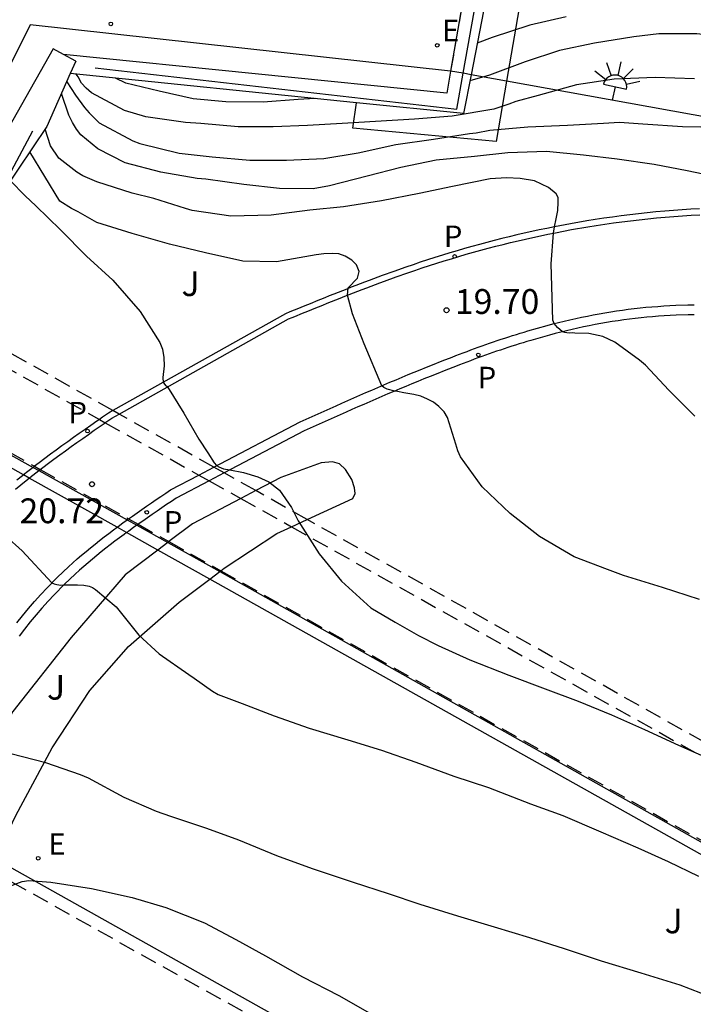
# Model space of a CAD drawing. Units: metres. Extents: x 580993 to 581344, y 4796289 to 4796540.
# Drawn here: x 581194 to 581214, y 4796305 to 4796335 of the extents above; entities that cross this region are included whole.
import ezdxf

# ---------------------------------------------------------------- set-up
doc = ezdxf.new("R2010")
doc.units = ezdxf.units.M
doc.linetypes.add('TRAZOS_NORMALES', pattern=[0.75, 0.5, -0.25])
for name, color, linetype in [('020104', 34, 'Continuous'), ('020204', 9, 'Continuous'), ('020308', 9, 'Continuous'), ('060108', 9, 'Continuous'), ('060110', 9, 'Continuous'), ('060112', 1, 'TRAZOS_NORMALES'), ('060129', 1, 'Continuous'), ('060144', 9, 'Continuous'), ('070105', 6, 'Continuous'), ('070108', 9, 'VALLA'), ('070116', 6, 'Continuous'), ('080135', 9, 'TRAZOS_NORMALES'), ('100105', 3, 'Continuous'), ('100107', 3, 'Continuous'), ('100115', 4, 'Continuous'), ('100302', 7, 'Continuous'), ('210205', 4, 'Continuous'), ('210305', 4, 'Continuous'), ('220205', 1, 'Continuous'), ('220207', 9, 'Continuous'), ('220305', 1, 'Continuous'), ('220307', 9, 'Continuous'), ('250204', 9, 'Continuous')]:
    doc.layers.add(name, color=color, linetype=linetype)
doc.layers.add('020105', color=24, linetype='Continuous', lineweight=30)
doc.layers.add('060123', color=9, linetype='TRAZOS_NORMALES', lineweight=30)
doc.styles.add('ARIAL', font='ARIAL.TTF', dxfattribs={"height": 1})
doc.styles.add('ROMANS', font='romans__.ttf', dxfattribs={"height": 1})
doc.linetypes.add('VALLA', pattern='A,1,[200,DONOSTI.shx,S=0.1,R=0,X=0,Y=0],1', length=2)

# ---------------------------------------------------------------- blocks, each defined once
blk = doc.blocks.new('REGELE')
blk.add_circle((0, 0), 0.055)
blk = doc.blocks.new('REGALU')
blk.add_circle((0, 0), 0.055)
blk = doc.blocks.new('FAREDE')
at = {"linetype": 'Continuous'}
for p, q in [((0.75, 0.7), (0.57, 0.322)), ((0.415, 0.36), (0.415, -0.351)), ((1.07, 0.411), (0.715, 0.19)), ((0.415, 0), (0, 0)), ((1.062, -0.416), (0.709, -0.191)), ((1.187, -0.005), (0.768, -0.001)), ((0.738, -0.699), (0.56, -0.32))]:
    blk.add_line(p, q, dxfattribs=at)
blk.add_arc((0.413, 0.004), 0.355, 270.4282, 89.5718, dxfattribs=at)
blk = doc.blocks.new('PLUVI3')
blk.add_circle((0, 0), 0.055)
blk = doc.blocks.new('COTAPU')
blk.add_circle((0, 0), 0.075)

msp = doc.modelspace()

# ---------------------------------------------------------------- linework, layer by layer
at = {"layer": '020104', "flags": 128}
for points, elevation in [([(581210.339, 4796335.186), (581209.242, 4796334.933), (581208.101, 4796334.564), (581207.652, 4796334.391)], 17), ([(581214.222, 4796333.308), (581213.032, 4796333.348), (581211.796, 4796333.307), (581210.658, 4796333.131), (581209.497, 4796332.805), (581208.821, 4796332.623), (581208.611, 4796332.545), (581208.155, 4796332.393), (581206.897, 4796332.181), (581205.758, 4796332.094), (581204.575, 4796332.026), (581203.564, 4796331.965), (581202.519, 4796331.902), (581201.475, 4796331.863), (581200.422, 4796331.862), (581199.288, 4796331.958), (581198.82, 4796331.992), (581197.627, 4796332.161), (581196.982, 4796332.358), (581195.983, 4796332.888), (581195.815, 4796333.032), (581195.677, 4796333.186), (581195.572, 4796333.368), (581195.514, 4796333.451)], 18), ([(581195.228, 4796333.22), (581195.49, 4796332.822), (581195.767, 4796332.448), (581195.912, 4796332.284), (581196.21, 4796331.986), (581197.228, 4796331.441), (581197.44, 4796331.36), (581198.629, 4796331.066), (581199.633, 4796330.951), (581200.774, 4796330.852), (581201.875, 4796330.851), (581203.014, 4796330.904), (581204.045, 4796331.075), (581205.189, 4796331.324), (581206.326, 4796331.489), (581207.418, 4796331.654), (581207.621, 4796331.679), (581208.035, 4796331.76), (581209.188, 4796331.858), (581210.387, 4796331.911), (581211.472, 4796331.97), (581211.962, 4796331.999), (581212.664, 4796331.948), (581213.864, 4796331.873), (581214.973, 4796331.849)], 18.5), ([(581215.163, 4796330.291), (581214.004, 4796330.527), (581213.007, 4796330.725), (581211.886, 4796330.882), (581210.864, 4796331.002), (581209.745, 4796331.113), (581208.577, 4796331.073), (581207.566, 4796330.96), (581206.405, 4796330.847), (581205.345, 4796330.632), (581204.318, 4796330.37), (581203.181, 4796330.075), (581202.687, 4796329.985), (581201.665, 4796329.995), (581200.588, 4796330.112), (581199.44, 4796330.278), (581199.176, 4796330.295), (581198.076, 4796330.484), (581197, 4796330.769), (581196.175, 4796331.198), (581195.655, 4796331.621), (581195.522, 4796331.793), (581195.402, 4796331.987), (581195.291, 4796332.209), (581195.074, 4796332.871)], 19), ([(581214.24, 4796323.111), (581213.453, 4796323.893), (581212.742, 4796324.654), (581212.566, 4796324.802), (581211.82, 4796325.343), (581211.448, 4796325.512), (581211.032, 4796325.605), (581210.602, 4796325.622), (581210.53, 4796325.625), (581210.448, 4796325.619), (581210.362, 4796325.625), (581210.299, 4796325.635), (581210.234, 4796325.659), (581210.077, 4796325.792), (581209.978, 4796325.905), (581209.94, 4796326.012), (581209.889, 4796327.717), (581209.962, 4796328.645), (581209.989, 4796328.834), (581210.042, 4796329.074), (581210.092, 4796329.331), (581210.105, 4796329.579), (581210.099, 4796329.718), (581210.042, 4796329.832), (581209.813, 4796330.022), (581209.382, 4796330.223), (581208.951, 4796330.301), (581208.536, 4796330.318), (581208.039, 4796330.289), (581206.902, 4796330.056), (581205.894, 4796329.847), (581204.75, 4796329.621), (581203.606, 4796329.44), (581202.589, 4796329.337), (581201.414, 4796329.186), (581200.2, 4796329.155), (581199.021, 4796329.329), (581198.824, 4796329.386), (581197.862, 4796329.691), (581197.211, 4796329.849), (581196.143, 4796330.197), (581195.718, 4796330.373), (581195.535, 4796330.491), (581194.994, 4796330.914), (581194.741, 4796331.288), (581194.58, 4796331.793)], 19.5), ([(581193.519, 4796330.232), (581193.968, 4796329.77), (581194.296, 4796329.465), (581195.037, 4796328.743), (581195.824, 4796327.946), (581196.626, 4796327.217), (581197.453, 4796326.277), (581198.046, 4796325.334), (581198.127, 4796325.129), (581198.172, 4796324.885), (581198.178, 4796324.631), (581198.14, 4796324.279), (581198.151, 4796324.129), (581198.204, 4796324.058), (581198.28, 4796323.994), (581198.771, 4796323.192), (581199.228, 4796322.409), (581199.5, 4796321.996), (581199.689, 4796321.691), (581199.764, 4796321.609), (581199.828, 4796321.57), (581199.977, 4796321.51), (581200.167, 4796321.482), (581200.583, 4796321.402), (581201.014, 4796321.272), (581201.344, 4796321.121), (581201.664, 4796320.869), (581202.033, 4796320.345), (581202.234, 4796319.941), (581202.873, 4796318.938), (581203.54, 4796318.113), (581204.434, 4796317.306), (581205.168, 4796316.87), (581205.874, 4796316.469), (581206.471, 4796316.17), (581207.431, 4796315.731), (581208.605, 4796315.268), (581209.706, 4796314.854), (581210.707, 4796314.482), (581211.716, 4796314.065), (581212.717, 4796313.625), (581213.742, 4796313.148), (581214.796, 4796312.686)], 20.5), ([(581193.385, 4796319.479), (581193.88, 4796319.035), (581194.782, 4796318.064), (581194.854, 4796318.037), (581194.933, 4796318.011), (581195.047, 4796317.996), (581195.144, 4796318.004), (581195.38, 4796318.005), (581195.558, 4796318.002), (581195.748, 4796317.994), (581195.913, 4796317.962), (581196.008, 4796317.921), (581196.097, 4796317.86), (581196.722, 4796317.34), (581197.412, 4796316.481), (581198.023, 4796315.915), (581198.921, 4796315.293), (581199.088, 4796315.175), (581199.636, 4796314.789), (581199.81, 4796314.686), (581200.538, 4796314.416), (581201.508, 4796314.036), (581202.569, 4796313.665), (581203.736, 4796313.31), (581204.751, 4796312.999), (581205.789, 4796312.635), (581206.941, 4796312.212), (581207.994, 4796311.871), (581209.26, 4796311.382), (581210.238, 4796311.025), (581211.391, 4796310.534), (581212.514, 4796310.043), (581213.432, 4796309.632), (581214.35, 4796309.192)], 21), ([(581214.73, 4796305.526), (581213.797, 4796305.891), (581212.608, 4796306.253), (581211.411, 4796306.615), (581210.29, 4796306.985), (581209.245, 4796307.319), (581208.177, 4796307.644), (581207.064, 4796307.977), (581205.927, 4796308.332), (581204.965, 4796308.659), (581203.905, 4796309), (581202.662, 4796309.407), (581201.586, 4796309.801), (581200.433, 4796310.276), (581199.47, 4796310.626), (581198.379, 4796310.997), (581197.947, 4796311.15), (581196.97, 4796311.567), (581195.891, 4796312.157), (581195.648, 4796312.259), (581194.595, 4796312.616), (581193.535, 4796312.889)], 21.5), ([(581189.06, 4796305.043), (581189.13, 4796305.441), (581189.195, 4796305.665), (581189.71, 4796306.624), (581190.433, 4796307.49), (581190.604, 4796307.658), (581190.968, 4796307.878), (581192.023, 4796308.279), (581192.241, 4796308.342), (581192.832, 4796308.633), (581193.88, 4796309.024), (581194.078, 4796309.056), (581194.749, 4796309.012), (581195.979, 4796308.814), (581197.214, 4796308.539), (581198.225, 4796308.24), (581199.402, 4796307.773), (581200.343, 4796307.27), (581201.241, 4796306.774), (581202.369, 4796306.145), (581203.462, 4796305.574), (581204.545, 4796304.965)], 22)]:
    msp.add_lwpolyline(points, dxfattribs=dict(at, elevation=elevation))
at = {"layer": '020105', "flags": 128}
for points, elevation in [([(581219.936, 4796333.736), (581219.534, 4796333.846), (581218.483, 4796334.044), (581217.41, 4796334.211), (581216.389, 4796334.364), (581215.187, 4796334.568), (581214.297, 4796334.677), (581213.15, 4796334.677), (581212.389, 4796334.585), (581211.2, 4796334.396), (581210.146, 4796334.171), (581209.102, 4796333.826), (581208.021, 4796333.427), (581207.433, 4796333.256)], 17.5), ([(581202.743, 4796332.717), (581202.229, 4796332.689), (581201.174, 4796332.608), (581200.042, 4796332.616), (581199.06, 4796332.709), (581198.031, 4796332.937), (581197.017, 4796333.181), (581196.709, 4796333.33)], 17.5), ([(581214.374, 4796317.556), (581213.259, 4796317.921), (581212.081, 4796318.287), (581211.594, 4796318.47), (581210.581, 4796318.849), (581209.533, 4796319.461), (581208.648, 4796320.165), (581207.803, 4796320.971), (581207.146, 4796321.872), (581207.063, 4796322.062), (581207.003, 4796322.254), (581206.756, 4796323.065), (581206.649, 4796323.235), (581206.491, 4796323.401), (581206.329, 4796323.527), (581206.152, 4796323.625), (581205.945, 4796323.708), (581205.734, 4796323.766), (581205.43, 4796323.812), (581205.243, 4796323.848), (581205.158, 4796323.867), (581204.928, 4796323.923), (581204.827, 4796323.977), (581204.77, 4796324.028), (581204.232, 4796325.29), (581203.877, 4796326.203), (581203.727, 4796326.767), (581203.745, 4796326.991), (581204.03, 4796327.283), (581204.078, 4796327.483), (581203.998, 4796327.68), (581203.86, 4796327.831), (581203.658, 4796327.952), (581203.466, 4796328.015), (581203.265, 4796328.03), (581203.009, 4796328.021), (581202.778, 4796327.988), (581201.58, 4796327.78), (581200.56, 4796327.794), (581199.426, 4796328.043), (581198.342, 4796328.313), (581197.205, 4796328.63), (581196.141, 4796328.966), (581195.571, 4796329.293), (581195.377, 4796329.388), (581195.02, 4796329.61), (581194.111, 4796331.103)], 20)]:
    msp.add_lwpolyline(points, dxfattribs=dict(at, elevation=elevation))
at = {"layer": '060108'}
for points in [[(581193.925, 4796321.331, 10.495), (581190.037, 4796323.51, 10.452)], [(581194.096, 4796321.235, 10.497), (581193.925, 4796321.331, 10.495)], [(581196.752, 4796319.746, 10.526), (581194.096, 4796321.235, 10.497)], [(581197.04, 4796319.585, 10.529), (581196.752, 4796319.746, 10.526)], [(581197.986, 4796319.055, 10.54), (581197.04, 4796319.585, 10.529)], [(581199.556, 4796318.175, 10.557), (581197.986, 4796319.055, 10.54)], [(581247.552, 4796291.274, 11.083), (581199.556, 4796318.175, 10.557)], [(581227.894, 4796290.19, 10.986), (581193.057, 4796309.709, 10.606)]]:
    msp.add_polyline3d(points, dxfattribs=at)
at = {"layer": '060110'}
for points in [[(581196.813, 4796323.171, 20.696), (581201.939, 4796326.046, 20.223), (581202.051, 4796326.091, 20.211), (581202.183, 4796326.145, 20.198), (581202.316, 4796326.199, 20.186), (581202.448, 4796326.253, 20.174), (581202.581, 4796326.307, 20.161), (581202.713, 4796326.361, 20.149), (581202.846, 4796326.414, 20.137), (581202.978, 4796326.468, 20.124), (581203.111, 4796326.521, 20.112), (581203.243, 4796326.575, 20.1), (581203.376, 4796326.627, 20.088), (581203.509, 4796326.68, 20.075), (581203.642, 4796326.733, 20.063), (581203.774, 4796326.785, 20.051), (581203.907, 4796326.837, 20.039), (581204.04, 4796326.888, 20.027), (581204.174, 4796326.939, 20.014), (581204.307, 4796326.99, 20.002), (581204.44, 4796327.041, 19.99), (581204.574, 4796327.09, 19.978), (581204.708, 4796327.14, 19.966), (581204.841, 4796327.189, 19.954), (581205.194, 4796327.317, 19.922), (581205.548, 4796327.441, 19.891), (581205.767, 4796327.516, 19.872), (581205.987, 4796327.59, 19.852), (581206.207, 4796327.662, 19.833), (581206.428, 4796327.733, 19.814), (581206.65, 4796327.803, 19.795), (581206.871, 4796327.871, 19.776), (581207.094, 4796327.938, 19.757), (581207.316, 4796328.003, 19.738), (581207.54, 4796328.066, 19.719), (581207.763, 4796328.128, 19.7), (581207.987, 4796328.189, 19.682), (581208.212, 4796328.247, 19.663), (581208.437, 4796328.304, 19.644), (581208.662, 4796328.36, 19.625), (581208.887, 4796328.414, 19.607), (581209.113, 4796328.466, 19.588), (581209.339, 4796328.516, 19.569), (581209.566, 4796328.564, 19.551), (581209.793, 4796328.611, 19.532), (581210.02, 4796328.656, 19.513), (581210.506, 4796328.749, 19.473), (581210.994, 4796328.833, 19.434), (581211.253, 4796328.875, 19.412), (581211.513, 4796328.915, 19.391), (581211.773, 4796328.952, 19.37), (581212.033, 4796328.987, 19.349), (581212.294, 4796329.02, 19.328), (581212.555, 4796329.051, 19.307), (581212.816, 4796329.079, 19.287), (581213.078, 4796329.105, 19.266), (581213.34, 4796329.128, 19.246), (581213.602, 4796329.15, 19.226), (581213.865, 4796329.168, 19.206), (581214.128, 4796329.185, 19.187), (581214.391, 4796329.199, 19.168)], [(581199.68, 4796321.564, 20.58), (581202.295, 4796322.938, 20.335), (581202.476, 4796323.018, 20.317), (581202.656, 4796323.099, 20.3), (581202.837, 4796323.179, 20.282), (581203.017, 4796323.26, 20.264), (581203.198, 4796323.34, 20.246), (581203.378, 4796323.42, 20.229), (581203.559, 4796323.5, 20.211), (581203.74, 4796323.58, 20.193), (581203.922, 4796323.66, 20.175), (581204.103, 4796323.739, 20.158), (581204.284, 4796323.818, 20.14), (581204.466, 4796323.897, 20.122), (581204.648, 4796323.976, 20.104), (581204.83, 4796324.054, 20.087), (581205.012, 4796324.132, 20.069), (581205.195, 4796324.209, 20.051), (581205.378, 4796324.286, 20.034), (581205.561, 4796324.362, 20.016), (581205.744, 4796324.438, 19.998), (581205.928, 4796324.513, 19.981), (581206.112, 4796324.587, 19.963), (581206.296, 4796324.661, 19.945), (581206.593, 4796324.779, 19.917), (581206.891, 4796324.894, 19.889), (581207.004, 4796324.938, 19.878), (581207.117, 4796324.981, 19.867), (581207.23, 4796325.024, 19.856), (581207.344, 4796325.066, 19.846), (581207.457, 4796325.109, 19.835), (581207.571, 4796325.15, 19.824), (581207.684, 4796325.192, 19.813), (581207.799, 4796325.233, 19.802), (581207.913, 4796325.274, 19.792), (581208.028, 4796325.314, 19.781), (581208.143, 4796325.353, 19.77), (581208.258, 4796325.393, 19.759), (581208.373, 4796325.431, 19.748), (581208.489, 4796325.469, 19.737), (581208.605, 4796325.507, 19.726), (581208.721, 4796325.544, 19.715), (581208.837, 4796325.581, 19.704), (581208.954, 4796325.617, 19.693), (581209.071, 4796325.652, 19.682), (581209.188, 4796325.687, 19.671), (581209.475, 4796325.77, 19.644), (581209.765, 4796325.849, 19.616), (581209.938, 4796325.895, 19.6), (581210.111, 4796325.939, 19.583), (581210.285, 4796325.982, 19.567), (581210.459, 4796326.023, 19.55), (581210.634, 4796326.062, 19.534), (581210.809, 4796326.1, 19.517), (581210.985, 4796326.136, 19.501), (581211.161, 4796326.171, 19.484), (581211.337, 4796326.203, 19.468), (581211.514, 4796326.234, 19.452), (581211.691, 4796326.263, 19.436), (581211.868, 4796326.291, 19.42), (581212.045, 4796326.316, 19.405), (581212.223, 4796326.34, 19.389), (581212.401, 4796326.362, 19.374), (581212.579, 4796326.382, 19.359), (581212.758, 4796326.399, 19.345), (581212.936, 4796326.415, 19.331), (581213.115, 4796326.429, 19.317), (581213.294, 4796326.441, 19.303), (581213.661, 4796326.46, 19.276), (581214.028, 4796326.471, 19.25), (581214.217, 4796326.474, 19.237)], [(581196.394, 4796322.909, 20.733), (581196.417, 4796322.925, 20.731), (581196.594, 4796323.049, 20.716), (581196.813, 4796323.171, 20.696)], [(581194.428, 4796321.494, 20.899), (581194.503, 4796321.552, 20.892), (581194.673, 4796321.68, 20.877), (581194.844, 4796321.807, 20.863), (581195.016, 4796321.934, 20.848), (581195.189, 4796322.059, 20.834), (581195.363, 4796322.184, 20.819), (581195.537, 4796322.308, 20.804), (581195.713, 4796322.432, 20.79), (581195.888, 4796322.556, 20.775), (581196.064, 4796322.679, 20.76), (581196.24, 4796322.802, 20.745), (581196.394, 4796322.909, 20.733)], [(581194.096, 4796321.235, 20.927), (581194.167, 4796321.292, 20.921), (581194.334, 4796321.423, 20.907), (581194.382, 4796321.459, 20.903)], [(581194.382, 4796321.459, 20.903), (581194.428, 4796321.494, 20.899)], [(581199.226, 4796321.326, 20.622), (581199.68, 4796321.564, 20.58)], [(581193.674, 4796320.893, 20.964), (581193.836, 4796321.027, 20.95), (581194.001, 4796321.16, 20.935), (581194.096, 4796321.235, 20.927)], [(581197.098, 4796319.997, 20.841), (581197.215, 4796320.08, 20.828), (581197.359, 4796320.181, 20.813), (581197.503, 4796320.281, 20.797), (581197.647, 4796320.381, 20.781), (581197.792, 4796320.481, 20.765), (581197.937, 4796320.58, 20.75), (581198.082, 4796320.679, 20.734), (581198.227, 4796320.778, 20.718), (581198.371, 4796320.877, 20.702), (581199.226, 4796321.326, 20.622)], [(581196.752, 4796319.746, 20.879), (581196.786, 4796319.771, 20.875), (581196.928, 4796319.875, 20.859), (581197.059, 4796319.969, 20.846)], [(581197.059, 4796319.969, 20.846), (581197.071, 4796319.978, 20.844), (581197.098, 4796319.997, 20.841)], [(581193.717, 4796316.85, 21.203), (581193.892, 4796317.07, 21.184), (581194.071, 4796317.287, 21.165), (581194.254, 4796317.5, 21.146), (581194.441, 4796317.709, 21.126), (581194.634, 4796317.914, 21.105), (581194.953, 4796318.239, 21.071), (581195.284, 4796318.55, 21.036), (581195.414, 4796318.669, 21.022), (581195.545, 4796318.786, 21.008), (581195.678, 4796318.901, 20.994), (581195.813, 4796319.015, 20.979), (581195.949, 4796319.127, 20.965), (581196.086, 4796319.238, 20.95), (581196.224, 4796319.347, 20.935), (581196.363, 4796319.455, 20.92), (581196.503, 4796319.561, 20.905), (581196.644, 4796319.667, 20.89), (581196.752, 4796319.746, 20.879)]]:
    msp.add_polyline3d(points, dxfattribs=at)
at = {"layer": '060112'}
for points in [[(581191.297, 4796325.757, 10.393), (581196.217, 4796323.007, 10.456)], [(581190.228, 4796323.85, 10.468), (581194.256, 4796321.59, 10.513)], [(581196.217, 4796323.007, 10.456), (581196.394, 4796322.909, 10.458)], [(581196.394, 4796322.909, 10.458), (581199.226, 4796321.326, 10.495)], [(581194.256, 4796321.59, 10.513), (581194.428, 4796321.494, 10.515)], [(581194.428, 4796321.494, 10.515), (581197.098, 4796319.997, 10.545)], [(581199.226, 4796321.326, 10.495), (581199.538, 4796321.151, 10.499)], [(581199.538, 4796321.151, 10.499), (581200.496, 4796320.616, 10.511)], [(581200.496, 4796320.616, 10.511), (581202.027, 4796319.761, 10.53)], [(581197.098, 4796319.997, 10.545), (581197.388, 4796319.834, 10.548)], [(581197.388, 4796319.834, 10.548), (581198.322, 4796319.31, 10.559)], [(581202.027, 4796319.761, 10.53), (581250.547, 4796292.645, 11.15)], [(581198.322, 4796319.31, 10.559), (581199.893, 4796318.429, 10.576)], [(581199.893, 4796318.429, 10.576), (581247.48, 4796291.742, 11.108)]]:
    msp.add_polyline3d(points, dxfattribs=at)
at = {"layer": '060123'}
for points in [[(581196.629, 4796323.275, 10.473), (581191.512, 4796326.142, 10.411)], [(581196.813, 4796323.171, 10.475), (581196.629, 4796323.275, 10.473)], [(581199.68, 4796321.564, 10.51), (581196.813, 4796323.171, 10.475)], [(581199.992, 4796321.389, 10.513), (581199.68, 4796321.564, 10.51)], [(581200.949, 4796320.853, 10.525), (581199.992, 4796321.389, 10.513)], [(581202.506, 4796319.98, 10.544), (581200.949, 4796320.853, 10.525)], [(581250.495, 4796293.084, 11.122), (581202.506, 4796319.98, 10.544)], [(581192.902, 4796309.385, 10.469), (581227.184, 4796290.19, 11.039)]]:
    msp.add_polyline3d(points, dxfattribs=at)
at = {"layer": '060129'}
msp.add_polyline3d([(581207.702, 4796338.463, 16.322), (581206.847, 4796333.549, 17.719)], dxfattribs=at)
at = {"layer": '060144'}
for points in [[(581190.195, 4796323.79, 10.477), (581194.21, 4796321.555, 10.521)], [(581194.21, 4796321.555, 10.521), (581194.382, 4796321.459, 10.522)], [(581194.382, 4796321.459, 10.522), (581197.059, 4796319.969, 10.551)], [(581197.059, 4796319.969, 10.551), (581197.35, 4796319.807, 10.555)], [(581197.35, 4796319.807, 10.555), (581198.288, 4796319.285, 10.565)], [(581198.288, 4796319.285, 10.565), (581199.865, 4796318.407, 10.582)], [(581199.865, 4796318.407, 10.582), (581199.866, 4796318.407, 10.582), (581247.496, 4796291.636, 11.103)]]:
    msp.add_polyline3d(points, dxfattribs=at)
at = {"layer": '070105'}
for points in [[(581206.847, 4796333.549, 10.548), (581194.126, 4796334.948, 10.464), (581193.451, 4796333.587, 10.454), (581193.367, 4796333.633, 10.447), (581190.184, 4796327.826, 10.386), (581191.234, 4796327.229, 10.391)], [(581195.131, 4796334.053, 18.939), (581194.819, 4796334.224, 18.939), (581191.41, 4796328.212, 21.314), (581191.691, 4796328.057, 21.308)], [(581206.847, 4796333.549, 10.571), (581206.73, 4796332.874, 17.977), (581195.131, 4796334.053, 18.877)], [(581195.505, 4796333.848, 18.939), (581195.131, 4796334.053, 18.939)], [(581207.228, 4796333.48, 10.551), (581206.847, 4796333.549, 10.548)], [(581207.468, 4796333.437, 10.554), (581207.228, 4796333.48, 10.551)], [(581208.536, 4796333.245, 10.564), (581207.468, 4796333.437, 10.554)], [(581227.836, 4796329.765, 10.752), (581208.536, 4796333.245, 10.564)]]:
    msp.add_polyline3d(points, dxfattribs=at)
at = {"layer": '070108'}
for points in [[(581207.228, 4796333.48, 17.695), (581208.108, 4796338.39, 16.473)], [(581196.093, 4796333.642, 17.917), (581207.034, 4796332.395, 17.965), (581207.228, 4796333.48, 17.695)], [(581194.192, 4796331.727, 21.418), (581192.881, 4796329.293, 21.409)]]:
    msp.add_polyline3d(points, dxfattribs=at)
at = {"layer": '070116'}
for points in [[(581208.414, 4796338.334, 15.609), (581207.468, 4796333.437, 17.651)], [(581195.505, 4796333.848, 18.939), (581195.338, 4796333.469, 19.205)], [(581195.338, 4796333.469, 19.205), (581194.631, 4796331.868, 20.324), (581192.881, 4796329.293, 20.89)], [(581203.996, 4796332.59, 18.337), (581195.338, 4796333.469, 18.859)], [(581207.468, 4796333.437, 17.651), (581207.241, 4796332.26, 18.141), (581203.996, 4796332.59, 18.337)]]:
    msp.add_polyline3d(points, dxfattribs=at)
at = {"layer": '080135'}
msp.add_polyline3d([(581207.702, 4796338.463, 16.322), (581206.847, 4796333.549, 17.719)], dxfattribs=at)
at = {"layer": '100105'}
for points in [[(581202.506, 4796319.98, 20.513), (581203.892, 4796320.616, 20.396), (581203.958, 4796320.767, 20.397), (581203.941, 4796320.933, 20.386), (581203.854, 4796321.189, 20.38), (581203.669, 4796321.495, 20.368), (581203.486, 4796321.659, 20.368), (581203.274, 4796321.724, 20.377), (581202.928, 4796321.69, 20.402), (581201.711, 4796321.252, 20.488), (581200.949, 4796320.853, 20.589)], [(581200.949, 4796320.853, 20.589), (581200.496, 4796320.616, 20.649)], [(581200.496, 4796320.616, 20.649), (581199.035, 4796319.852, 20.841), (581198.322, 4796319.31, 20.897)], [(581202.027, 4796319.761, 20.553), (581202.506, 4796319.98, 20.513)], [(581199.893, 4796318.429, 20.751), (581199.996, 4796318.506, 20.738), (581201.589, 4796319.56, 20.589), (581202.027, 4796319.761, 20.553)], [(581198.288, 4796319.285, 20.899), (581197.986, 4796319.055, 20.923)], [(581198.322, 4796319.31, 20.897), (581198.288, 4796319.285, 20.899)], [(581197.986, 4796319.055, 20.923), (581196.995, 4796318.302, 20.999), (581195.36, 4796316.409, 21.248), (581193.6, 4796314.169, 21.427), (581192.075, 4796311.32, 21.73), (581191.732, 4796310.452, 21.806)], [(581199.556, 4796318.175, 20.792), (581199.865, 4796318.407, 20.754)], [(581199.865, 4796318.407, 20.754), (581199.893, 4796318.429, 20.751)], [(581193.057, 4796309.709, 21.818), (581193.686, 4796311.024, 21.689), (581194.784, 4796313.075, 21.453), (581195.931, 4796314.81, 21.231), (581197.099, 4796316.137, 21.058), (581198.628, 4796317.477, 20.906), (581199.556, 4796318.175, 20.792)]]:
    msp.add_polyline3d(points, dxfattribs=at)
at = {"layer": '100107'}
for points in [[(581209.389, 4796338.157, 17.573), (581208.536, 4796333.245, 19.067)], [(581208.536, 4796333.245, 19.067), (581208.22, 4796331.421, 19.621), (581203.892, 4796331.819, 19.304), (581203.996, 4796332.59, 19.304)]]:
    msp.add_polyline3d(points, dxfattribs=at)
at = {"layer": '100115'}
for points in [[(581214.382, 4796329.38, 19.168), (581214.117, 4796329.366, 19.187), (581213.853, 4796329.349, 19.206), (581213.589, 4796329.33, 19.226), (581213.325, 4796329.309, 19.246), (581213.061, 4796329.285, 19.266), (581212.798, 4796329.259, 19.287), (581212.535, 4796329.231, 19.307), (581212.272, 4796329.2, 19.328), (581212.01, 4796329.167, 19.349), (581211.748, 4796329.131, 19.37), (581211.486, 4796329.094, 19.391), (581211.225, 4796329.054, 19.412), (581210.964, 4796329.011, 19.434), (581210.475, 4796328.927, 19.473), (581209.986, 4796328.834, 19.513), (581209.757, 4796328.789, 19.532), (581209.529, 4796328.742, 19.551), (581209.301, 4796328.693, 19.569), (581209.073, 4796328.642, 19.588), (581208.846, 4796328.59, 19.607), (581208.619, 4796328.536, 19.625), (581208.393, 4796328.48, 19.644), (581208.167, 4796328.423, 19.663), (581207.941, 4796328.364, 19.682), (581207.716, 4796328.303, 19.7), (581207.491, 4796328.241, 19.719), (581207.266, 4796328.177, 19.738), (581207.042, 4796328.111, 19.757), (581206.819, 4796328.044, 19.776), (581206.596, 4796327.976, 19.795), (581206.373, 4796327.906, 19.814), (581206.151, 4796327.834, 19.833), (581205.93, 4796327.762, 19.852), (581205.709, 4796327.687, 19.872), (581205.488, 4796327.612, 19.891), (581205.133, 4796327.487, 19.922), (581204.779, 4796327.359, 19.954), (581204.645, 4796327.31, 19.966), (581204.511, 4796327.26, 19.978), (581204.377, 4796327.21, 19.99), (581204.243, 4796327.159, 20.002), (581204.109, 4796327.108, 20.014), (581203.975, 4796327.057, 20.027), (581203.842, 4796327.005, 20.039), (581203.708, 4796326.953, 20.051), (581203.575, 4796326.901, 20.063), (581203.442, 4796326.848, 20.075), (581203.309, 4796326.796, 20.088), (581203.176, 4796326.743, 20.1), (581203.043, 4796326.689, 20.112), (581202.911, 4796326.636, 20.124), (581202.778, 4796326.582, 20.137), (581202.645, 4796326.528, 20.149), (581202.513, 4796326.474, 20.161), (581202.38, 4796326.42, 20.174), (581202.248, 4796326.366, 20.186), (581202.115, 4796326.312, 20.198), (581201.982, 4796326.258, 20.211), (581201.85, 4796326.204, 20.223), (581196.629, 4796323.275, 20.704)], [(581214.221, 4796326.173, 19.237), (581214.035, 4796326.17, 19.25), (581213.673, 4796326.16, 19.276), (581213.312, 4796326.14, 19.303), (581213.137, 4796326.129, 19.317), (581212.961, 4796326.115, 19.331), (581212.786, 4796326.1, 19.345), (581212.611, 4796326.082, 19.359), (581212.436, 4796326.063, 19.374), (581212.261, 4796326.041, 19.389), (581212.087, 4796326.018, 19.405), (581211.912, 4796325.993, 19.42), (581211.738, 4796325.966, 19.436), (581211.564, 4796325.938, 19.452), (581211.391, 4796325.907, 19.468), (581211.217, 4796325.875, 19.484), (581211.044, 4796325.841, 19.501), (581210.871, 4796325.805, 19.517), (581210.699, 4796325.768, 19.534), (581210.527, 4796325.729, 19.55), (581210.355, 4796325.689, 19.567), (581210.184, 4796325.647, 19.583), (581210.013, 4796325.603, 19.6), (581209.843, 4796325.558, 19.616), (581209.557, 4796325.48, 19.644), (581209.272, 4796325.398, 19.671), (581209.157, 4796325.364, 19.682), (581209.042, 4796325.329, 19.693), (581208.926, 4796325.293, 19.704), (581208.812, 4796325.257, 19.715), (581208.697, 4796325.221, 19.726), (581208.583, 4796325.183, 19.737), (581208.468, 4796325.146, 19.748), (581208.354, 4796325.107, 19.759), (581208.24, 4796325.069, 19.77), (581208.127, 4796325.029, 19.781), (581208.013, 4796324.99, 19.792), (581207.9, 4796324.949, 19.802), (581207.787, 4796324.909, 19.813), (581207.673, 4796324.868, 19.824), (581207.561, 4796324.826, 19.835), (581207.448, 4796324.784, 19.846), (581207.335, 4796324.742, 19.856), (581207.224, 4796324.7, 19.867), (581207.111, 4796324.657, 19.878), (581206.999, 4796324.613, 19.889), (581206.703, 4796324.498, 19.917), (581206.408, 4796324.381, 19.945), (581206.224, 4796324.308, 19.963), (581206.041, 4796324.234, 19.981), (581205.859, 4796324.159, 19.998), (581205.676, 4796324.084, 20.016), (581205.494, 4796324.008, 20.034), (581205.312, 4796323.932, 20.051), (581205.13, 4796323.855, 20.069), (581204.948, 4796323.777, 20.087), (581204.767, 4796323.699, 20.104), (581204.586, 4796323.621, 20.122), (581204.404, 4796323.542, 20.14), (581204.223, 4796323.463, 20.158), (581204.043, 4796323.384, 20.175), (581203.862, 4796323.304, 20.193), (581203.681, 4796323.225, 20.211), (581203.501, 4796323.145, 20.229), (581203.32, 4796323.065, 20.246), (581203.14, 4796322.985, 20.264), (581202.959, 4796322.905, 20.282), (581202.779, 4796322.824, 20.3), (581202.598, 4796322.744, 20.317), (581202.418, 4796322.663, 20.335), (581199.992, 4796321.389, 20.565)], [(581196.629, 4796323.275, 20.704), (581196.49, 4796323.197, 20.716), (581196.313, 4796323.074, 20.731), (581196.217, 4796323.007, 20.739)], [(581196.217, 4796323.007, 20.739), (581196.137, 4796322.951, 20.745), (581195.96, 4796322.827, 20.76), (581195.784, 4796322.704, 20.775), (581195.608, 4796322.58, 20.79), (581195.433, 4796322.456, 20.804), (581195.258, 4796322.331, 20.819), (581195.083, 4796322.206, 20.834), (581194.909, 4796322.08, 20.848), (581194.737, 4796321.953, 20.863), (581194.565, 4796321.825, 20.877), (581194.394, 4796321.696, 20.892), (581194.256, 4796321.59, 20.905)], [(581194.21, 4796321.555, 20.909), (581194.055, 4796321.434, 20.921), (581193.925, 4796321.331, 20.932)], [(581194.256, 4796321.59, 20.905), (581194.224, 4796321.566, 20.907), (581194.21, 4796321.555, 20.909)], [(581199.992, 4796321.389, 20.565), (581199.538, 4796321.151, 20.608)], [(581193.925, 4796321.331, 20.932), (581193.888, 4796321.302, 20.935), (581193.722, 4796321.167, 20.95)], [(581199.538, 4796321.151, 20.608), (581198.541, 4796320.628, 20.702), (581198.396, 4796320.529, 20.718), (581198.252, 4796320.431, 20.734), (581198.107, 4796320.332, 20.75), (581197.963, 4796320.233, 20.765), (581197.818, 4796320.134, 20.781), (581197.675, 4796320.034, 20.797), (581197.531, 4796319.934, 20.813), (581197.388, 4796319.834, 20.828)], [(581197.04, 4796319.585, 20.867), (581196.963, 4796319.529, 20.875), (581196.823, 4796319.425, 20.89), (581196.684, 4796319.321, 20.905), (581196.546, 4796319.216, 20.92), (581196.409, 4796319.11, 20.935), (581196.273, 4796319.002, 20.95), (581196.139, 4796318.894, 20.965), (581196.006, 4796318.784, 20.979), (581195.874, 4796318.673, 20.994), (581195.744, 4796318.56, 21.008), (581195.615, 4796318.445, 21.022), (581195.488, 4796318.329, 21.036), (581195.163, 4796318.023, 21.071), (581194.851, 4796317.705, 21.105), (581194.663, 4796317.505, 21.126), (581194.48, 4796317.301, 21.146), (581194.301, 4796317.093, 21.165), (581194.126, 4796316.881, 21.184), (581193.954, 4796316.665, 21.203), (581193.786, 4796316.446, 21.221)], [(581197.35, 4796319.807, 20.833), (581197.246, 4796319.733, 20.844), (581197.104, 4796319.631, 20.859), (581197.04, 4796319.585, 20.867)], [(581197.388, 4796319.834, 20.828), (581197.388, 4796319.834, 20.828), (581197.35, 4796319.807, 20.833)]]:
    msp.add_polyline3d(points, dxfattribs=at)

# ---------------------------------------------------------------- block references
at = {"layer": '020204', "rotation": 359.9987685839998}
for p in [(581206.723, 4796326.311, 19.7), (581195.995, 4796321.048, 20.722)]:
    msp.add_blockref('COTAPU', p, dxfattribs=at)
at = {"layer": '210205', "rotation": 359.9987685839998}
for p in [(581196.564, 4796334.975, 10.401), (581206.969, 4796327.939, 19.696), (581207.684, 4796324.96, 19.744), (581195.86, 4796322.653, 20.704), (581197.652, 4796320.197, 20.705)]:
    msp.add_blockref('PLUVI3', p, dxfattribs=at)
at = {"layer": '220205', "rotation": 359.9987685839998}
msp.add_blockref('REGELE', (581194.366, 4796309.73, 21.837), dxfattribs=at)
at = {"layer": '220207', "rotation": 359.9987685839998}
msp.add_blockref('REGALU', (581206.441, 4796334.327, 10.56), dxfattribs=at)
at = {"layer": '250204', "rotation": 77.4186685686511}
msp.add_blockref('FAREDE', (581211.734, 4796332.668, 10.596), dxfattribs=at)

# ---------------------------------------------------------------- texts
at = {"layer": '020308', "style": 'ARIAL'}
for s, p in [('19.70', (581206.975, 4796326.2, 19.699)), ('20.72', (581193.802, 4796319.868, 20.721))]:
    msp.add_text(s, height=0.75, rotation=359.9988, dxfattribs=at).set_placement(p)
at = {"layer": '100302', "style": 'ARIAL'}
for p in [(581198.703, 4796326.74), (581194.633, 4796314.53), (581213.322, 4796307.46)]:
    msp.add_text('J', height=0.75, rotation=359.9988, dxfattribs=at).set_placement(p)
at = {"layer": '210305', "style": 'ROMANS'}
for p in [(581206.642, 4796328.224, 19.695), (581207.667, 4796323.95, 19.743), (581195.281, 4796322.888, 20.703), (581198.167, 4796319.585, 20.704)]:
    msp.add_text('P', height=0.65, rotation=359.9988, dxfattribs=at).set_placement(p)
at = {"layer": '220305', "style": 'ROMANS'}
msp.add_text('E', height=0.65, rotation=359.9988, dxfattribs=at).set_placement((581194.672, 4796309.836, 21.836))
at = {"layer": '220307', "style": 'ROMANS'}
msp.add_text('E', height=0.65, rotation=359.9988, dxfattribs=at).set_placement((581206.587, 4796334.45, 10.56))

doc.saveas('drawing.dxf')
